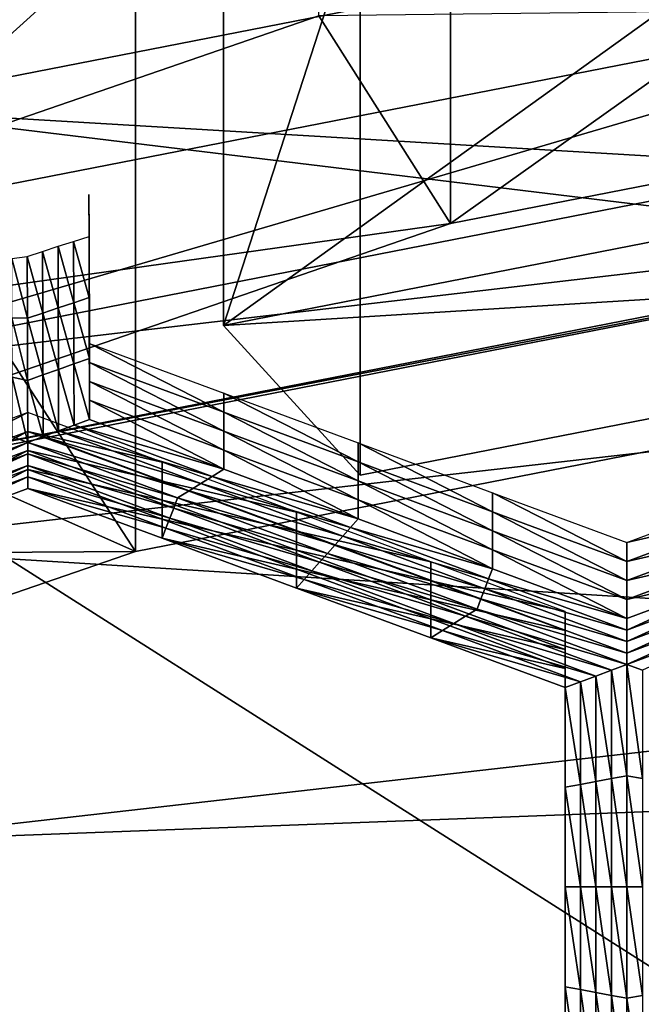
# Model space of a CAD drawing. Extents: x -0.023 to 0.023, y -0.11 to 0.031.
# Drawn here: x -0.004 to -0.003, y -0.084 to -0.083 of the extents above; entities that cross this region are included whole.
import ezdxf

# ---------------------------------------------------------------- set-up
doc = ezdxf.new("R2010")
doc.units = 0
doc.header["$MEASUREMENT"] = 0
doc.layers.get('0').update_dxf_attribs({"linetype": 'CONTINUOUS'})

msp = doc.modelspace()

# ---------------------------------------------------------------- linework, layer by layer
for points in [[(-0.0004881, -0.0854383, 0.0976341), (-0.0096925, -0.0795925, 0.0905245), (-0.0004881, -0.0737466, 0.0834149)], [(-0.0019337, -0.0764547, 0.1268274), (-0.0038483, -0.0834304, 0.1348661), (-0.0038485, -0.0766727, 0.1266454)], [(-0.0019337, -0.0764547, 0.1268274), (-0.0019335, -0.0832124, 0.1350482), (-0.0038483, -0.0834304, 0.1348661)], [(-0.0004881, -0.0854383, 0.0976341), (-0.0069966, -0.0837261, 0.0955517), (-0.0096925, -0.0795925, 0.0905245)], [(-0.0039646, -0.0813647, 0.0783066), (-0.0039515, -0.0830809, 0.0769037), (-0.002257, -0.08275, 0.0765104)], [(-0.0020185, -0.0831492, 0.0777415), (-0.0034837, -0.0823712, 0.0789772), (-0.0020185, -0.082085, 0.0786371)], [(-0.0031253, -0.0830625, 0.0794846), (-0.0031253, -0.0823948, 0.0800465), (-0.0018297, -0.0821418, 0.0797458)], [(-0.0031253, -0.0830625, 0.0794846), (-0.0018297, -0.0821418, 0.0797458), (-0.0018297, -0.0828094, 0.0791839)], [(-0.0045369, -0.0832604, 0.0797264), (-0.0032752, -0.0828261, 0.0792104), (-0.0032752, -0.0821594, 0.0797716)], [(-0.0045369, -0.0832604, 0.0797264), (-0.0032752, -0.0821594, 0.0797716), (-0.0045369, -0.0825936, 0.0802875)], [(-0.0019614, -0.0821564, 0.0788679), (-0.0033837, -0.0824342, 0.079198), (-0.0033837, -0.0831785, 0.0785716)], [(-0.0019614, -0.0821564, 0.0788679), (-0.0033837, -0.0831785, 0.0785716), (-0.0019614, -0.0829007, 0.0782415)], [(-0.0034837, -0.0834354, 0.0780815), (-0.004834, -0.0828359, 0.0795294), (-0.0034837, -0.0823712, 0.0789772)], [(-0.0020185, -0.0831492, 0.0777415), (-0.0034837, -0.0834354, 0.0780815), (-0.0034837, -0.0823712, 0.0789772)], [(-0.0043193, -0.0834734, 0.0799729), (-0.0043193, -0.0828058, 0.0805348), (-0.0031253, -0.0823948, 0.0800465)], [(-0.0043193, -0.0834734, 0.0799729), (-0.0031253, -0.0823948, 0.0800465), (-0.0031253, -0.0830625, 0.0794846)], [(-0.0032279, -0.082698, 0.0794675), (-0.0033837, -0.0831785, 0.0785716), (-0.0033837, -0.0824342, 0.079198)], [(-0.0032279, -0.082698, 0.0794675), (-0.001882, -0.0824351, 0.0791551), (-0.001882, -0.0830858, 0.0786075)], [(-0.0038116, -0.0829315, 0.0774709), (-0.0021857, -0.0826139, 0.0770936), (-0.0021857, -0.083028, 0.0767451)], [(-0.0020185, -0.0831492, 0.0777415), (-0.0021857, -0.0826139, 0.0770936), (-0.0038116, -0.0829315, 0.0774709)], [(-0.0032279, -0.082698, 0.0794675), (-0.0032279, -0.0833487, 0.0789198), (-0.0033837, -0.0831785, 0.0785716)], [(-0.0032279, -0.082698, 0.0794675), (-0.001882, -0.0830858, 0.0786075), (-0.0032279, -0.0833487, 0.0789198)], [(-0.0039076, -0.0832342, 0.076913), (-0.002257, -0.08275, 0.0765104), (-0.0039515, -0.0830809, 0.0769037)], [(-0.0039076, -0.0832342, 0.076913), (-0.0022346, -0.0829074, 0.0765247), (-0.002257, -0.08275, 0.0765104)], [(-0.0032752, -0.0828261, 0.0792104), (-0.0031253, -0.0830625, 0.0794846), (-0.0018297, -0.0828094, 0.0791839)], [(-0.0045369, -0.0832604, 0.0797264), (-0.0031253, -0.0830625, 0.0794846), (-0.0032752, -0.0828261, 0.0792104)], [(-0.0034837, -0.0834354, 0.0780815), (-0.004834, -0.0839001, 0.0786337), (-0.004834, -0.0828359, 0.0795294)], [(-0.0021949, -0.0830345, 0.0766785), (-0.0022346, -0.0829074, 0.0765247), (-0.0039076, -0.0832342, 0.076913)], [(-0.0033837, -0.0831785, 0.0785716), (-0.001882, -0.0830858, 0.0786075), (-0.0019614, -0.0829007, 0.0782415)], [(-0.0034837, -0.0834354, 0.0780815), (-0.0038116, -0.0829315, 0.0774709), (-0.00531, -0.0834472, 0.0780837)], [(-0.0038116, -0.0829315, 0.0774709), (-0.0021857, -0.083028, 0.0767451), (-0.0038116, -0.0833456, 0.0771224)], [(-0.0020185, -0.0831492, 0.0777415), (-0.0038116, -0.0829315, 0.0774709), (-0.0034837, -0.0834354, 0.0780815)], [(-0.0021949, -0.0830345, 0.0766785), (-0.0039076, -0.0832342, 0.076913), (-0.0038298, -0.0833538, 0.077058)], [(-0.0021949, -0.0830345, 0.0766785), (-0.0038298, -0.0833538, 0.077058), (-0.0038116, -0.0833456, 0.0771224)], [(-0.0021949, -0.0830345, 0.0766785), (-0.0038116, -0.0833456, 0.0771224), (-0.0021857, -0.083028, 0.0767451)], [(-0.0035367, -0.0830771, 0.0795093), (-0.0035368, -0.0830294, 0.0794841), (-0.0035366, -0.0830733, 0.0795517)], [(-0.0045369, -0.0832604, 0.0797264), (-0.0043193, -0.0834734, 0.0799729), (-0.0031253, -0.0830625, 0.0794846)], [(-0.0035543, -0.0830828, 0.079516), (-0.0035367, -0.0830771, 0.0795093), (-0.0035365, -0.0831465, 0.0795917)], [(-0.0035367, -0.0830771, 0.0795093), (-0.0035366, -0.0830733, 0.0795517), (-0.0035365, -0.0831465, 0.0795917)], [(-0.0035363, -0.0832159, 0.0796741), (-0.0035365, -0.0831465, 0.0795917), (-0.0035366, -0.0830733, 0.0795517)], [(-0.0035363, -0.0832159, 0.0796741), (-0.0035366, -0.0830733, 0.0795517), (-0.0035364, -0.0831603, 0.0796564)], [(-0.0035895, -0.0830941, 0.0795294), (-0.0035719, -0.0830884, 0.0795227), (-0.0035717, -0.0831584, 0.0796058)], [(-0.0035719, -0.0830884, 0.0795227), (-0.0035543, -0.0830828, 0.079516), (-0.0035541, -0.0831525, 0.0795988)], [(-0.0035719, -0.0830884, 0.0795227), (-0.0035541, -0.0831525, 0.0795988), (-0.0035717, -0.0831584, 0.0796058)], [(-0.0035543, -0.0830828, 0.079516), (-0.0035365, -0.0831465, 0.0795917), (-0.0035541, -0.0831525, 0.0795988)], [(-0.0035361, -0.0831988, 0.0798293), (-0.0035364, -0.0830934, 0.0796656), (-0.0035364, -0.0830855, 0.0796946)], [(-0.0033837, -0.0831785, 0.0785716), (-0.0032279, -0.0833487, 0.0789198), (-0.001882, -0.0830858, 0.0786075)], [(-0.0036069, -0.0831703, 0.07962), (-0.0036247, -0.0831021, 0.079539), (-0.0036071, -0.0830998, 0.0795362)], [(-0.0036071, -0.0830998, 0.0795362), (-0.0035895, -0.0830941, 0.0795294), (-0.0035893, -0.0831644, 0.0796129)], [(-0.0036071, -0.0830998, 0.0795362), (-0.0035893, -0.0831644, 0.0796129), (-0.0036069, -0.0831703, 0.07962)], [(-0.0035895, -0.0830941, 0.0795294), (-0.0035717, -0.0831584, 0.0796058), (-0.0035893, -0.0831644, 0.0796129)], [(-0.0035361, -0.0831988, 0.0798293), (-0.0035361, -0.0832204, 0.0798111), (-0.0035364, -0.0830934, 0.0796656)], [(-0.0035361, -0.0832204, 0.0798111), (-0.0035364, -0.0831127, 0.079647), (-0.0035364, -0.0830934, 0.0796656)], [(-0.0036069, -0.0831703, 0.07962), (-0.0036245, -0.0831697, 0.0796193), (-0.0036247, -0.0831021, 0.079539)], [(-0.0035361, -0.0832204, 0.0798111), (-0.0035361, -0.083242, 0.0797929), (-0.0035364, -0.0831127, 0.079647)], [(-0.0035361, -0.0832636, 0.0797747), (-0.0035364, -0.0831603, 0.0796564), (-0.0035364, -0.0831127, 0.079647)], [(-0.0035361, -0.0832636, 0.0797747), (-0.0035364, -0.0831127, 0.079647), (-0.0035361, -0.083242, 0.0797929)], [(-0.0035541, -0.0831525, 0.0795988), (-0.0035365, -0.0831465, 0.0795917), (-0.0035363, -0.0832159, 0.0796741)], [(-0.0035717, -0.0831584, 0.0796058), (-0.0035541, -0.0831525, 0.0795988), (-0.0035539, -0.0832221, 0.0796816)], [(-0.0035541, -0.0831525, 0.0795988), (-0.0035363, -0.0832159, 0.0796741), (-0.0035539, -0.0832221, 0.0796816)], [(-0.0036069, -0.0831703, 0.07962), (-0.0035893, -0.0831644, 0.0796129), (-0.0035891, -0.0832346, 0.0796964)], [(-0.0035893, -0.0831644, 0.0796129), (-0.0035717, -0.0831584, 0.0796058), (-0.0035715, -0.0832284, 0.079689)], [(-0.0035893, -0.0831644, 0.0796129), (-0.0035715, -0.0832284, 0.079689), (-0.0035891, -0.0832346, 0.0796964)], [(-0.0035717, -0.0831584, 0.0796058), (-0.0035539, -0.0832221, 0.0796816), (-0.0035715, -0.0832284, 0.079689)], [(-0.0035361, -0.0832853, 0.0797566), (-0.0035363, -0.0832159, 0.0796741), (-0.0035364, -0.0831603, 0.0796564)], [(-0.0035361, -0.0832853, 0.0797566), (-0.0035364, -0.0831603, 0.0796564), (-0.0035361, -0.0832636, 0.0797747)], [(-0.0036067, -0.0832409, 0.0797038), (-0.0036243, -0.0832373, 0.0796996), (-0.0036245, -0.0831697, 0.0796193)], [(-0.0036067, -0.0832409, 0.0797038), (-0.0036245, -0.0831697, 0.0796193), (-0.0036069, -0.0831703, 0.07962)], [(-0.0036069, -0.0831703, 0.07962), (-0.0035891, -0.0832346, 0.0796964), (-0.0036067, -0.0832409, 0.0797038)], [(-0.0035361, -0.0831988, 0.0798293), (-0.0033832, -0.0832554, 0.0798966), (-0.0033832, -0.0832771, 0.0798784)], [(-0.0035361, -0.0831988, 0.0798293), (-0.0033832, -0.0832771, 0.0798784), (-0.0035361, -0.0832204, 0.0798111)], [(-0.0038483, -0.0834304, 0.1348661), (-0.0019335, -0.0832124, 0.1350482), (-0.0019098, -0.0835502, 0.1350805)], [(-0.0035715, -0.0832284, 0.079689), (-0.0035539, -0.0832221, 0.0796816), (-0.0035537, -0.0832918, 0.0797643)], [(-0.0035539, -0.0832221, 0.0796816), (-0.0035363, -0.0832159, 0.0796741), (-0.0035361, -0.0832853, 0.0797566)], [(-0.0035539, -0.0832221, 0.0796816), (-0.0035361, -0.0832853, 0.0797566), (-0.0035537, -0.0832918, 0.0797643)], [(-0.0035361, -0.0832204, 0.0798111), (-0.0033832, -0.0832771, 0.0798784), (-0.0033832, -0.0832987, 0.0798602)], [(-0.0035361, -0.0832204, 0.0798111), (-0.0033832, -0.0832987, 0.0798602), (-0.0035361, -0.083242, 0.0797929)], [(-0.0036067, -0.0832409, 0.0797038), (-0.0035891, -0.0832346, 0.0796964), (-0.0035889, -0.0833049, 0.0797799)], [(-0.0035891, -0.0832346, 0.0796964), (-0.0035715, -0.0832284, 0.079689), (-0.0035713, -0.0832984, 0.0797721)], [(-0.0035891, -0.0832346, 0.0796964), (-0.0035713, -0.0832984, 0.0797721), (-0.0035889, -0.0833049, 0.0797799)], [(-0.0035715, -0.0832284, 0.079689), (-0.0035537, -0.0832918, 0.0797643), (-0.0035713, -0.0832984, 0.0797721)], [(-0.0036065, -0.0833114, 0.0797877), (-0.0036241, -0.0833049, 0.0797799), (-0.0036243, -0.0832373, 0.0796996)], [(-0.0036065, -0.0833114, 0.0797877), (-0.0036243, -0.0832373, 0.0796996), (-0.0036067, -0.0832409, 0.0797038)], [(-0.0036067, -0.0832409, 0.0797038), (-0.0035889, -0.0833049, 0.0797799), (-0.0036065, -0.0833114, 0.0797877)], [(-0.0035361, -0.083242, 0.0797929), (-0.0033832, -0.0832987, 0.0798602), (-0.0033832, -0.0833203, 0.079842)], [(-0.0035361, -0.083242, 0.0797929), (-0.0033832, -0.0833203, 0.079842), (-0.0035361, -0.0832636, 0.0797747)], [(-0.0033832, -0.0832554, 0.0798966), (-0.0032303, -0.0833121, 0.0799639), (-0.0032303, -0.0833337, 0.0799457)], [(-0.0033832, -0.0832554, 0.0798966), (-0.0032303, -0.0833337, 0.0799457), (-0.0033832, -0.0832771, 0.0798784)], [(-0.0035361, -0.0832636, 0.0797747), (-0.0033832, -0.0833203, 0.079842), (-0.0033832, -0.0833419, 0.0798239)], [(-0.0035361, -0.0832636, 0.0797747), (-0.0033832, -0.0833419, 0.0798239), (-0.0035361, -0.0832853, 0.0797566)], [(-0.0036064, -0.0832774, 0.0799227), (-0.0037589, -0.0833341, 0.0799901), (-0.0037589, -0.0833557, 0.0799719)], [(-0.0036064, -0.0832774, 0.0799227), (-0.0037589, -0.0833557, 0.0799719), (-0.0036064, -0.083299, 0.0799045)], [(-0.0034535, -0.083334, 0.07999), (-0.0036064, -0.0832774, 0.0799227), (-0.0036064, -0.083299, 0.0799045)], [(-0.0033832, -0.0832771, 0.0798784), (-0.0032303, -0.0833337, 0.0799457), (-0.0032303, -0.0833553, 0.0799275)], [(-0.0033832, -0.0832771, 0.0798784), (-0.0032303, -0.0833553, 0.0799275), (-0.0033832, -0.0832987, 0.0798602)], [(-0.0035713, -0.0832984, 0.0797721), (-0.0035537, -0.0832918, 0.0797643), (-0.0033964, -0.0833501, 0.0798336)], [(-0.0035537, -0.0832918, 0.0797643), (-0.0035361, -0.0832853, 0.0797566), (-0.0033832, -0.0833419, 0.0798239)], [(-0.0035537, -0.0832918, 0.0797643), (-0.0033832, -0.0833419, 0.0798239), (-0.0033964, -0.0833501, 0.0798336)], [(-0.0036064, -0.083299, 0.0799045), (-0.0037589, -0.0833557, 0.0799719), (-0.0037589, -0.0833773, 0.0799537)], [(-0.0036064, -0.083299, 0.0799045), (-0.0037589, -0.0833773, 0.0799537), (-0.0036064, -0.0833206, 0.0798863)], [(-0.0034535, -0.083334, 0.07999), (-0.0036064, -0.083299, 0.0799045), (-0.0034535, -0.0833556, 0.0799718)], [(-0.0034535, -0.0833556, 0.0799718), (-0.0036064, -0.083299, 0.0799045), (-0.0036064, -0.0833206, 0.0798863)], [(-0.0035889, -0.0833049, 0.0797799), (-0.0035713, -0.0832984, 0.0797721), (-0.0034096, -0.0833583, 0.0798433)], [(-0.0035713, -0.0832984, 0.0797721), (-0.0033964, -0.0833501, 0.0798336), (-0.0034096, -0.0833583, 0.0798433)], [(-0.0033832, -0.0832987, 0.0798602), (-0.0032303, -0.0833553, 0.0799275), (-0.0032303, -0.0833769, 0.0799093)], [(-0.0033832, -0.0832987, 0.0798602), (-0.0032303, -0.0833769, 0.0799093), (-0.0033832, -0.0833203, 0.079842)], [(-0.0037767, -0.0833747, 0.0798628), (-0.0036241, -0.0833049, 0.0797799), (-0.0036065, -0.0833114, 0.0797877)], [(-0.0036065, -0.0833114, 0.0797877), (-0.0037722, -0.0833862, 0.0798765), (-0.0037767, -0.0833747, 0.0798628)], [(-0.0036065, -0.0833114, 0.0797877), (-0.0036065, -0.0833245, 0.0798032), (-0.0037722, -0.0833862, 0.0798765)], [(-0.0036065, -0.0833114, 0.0797877), (-0.0035889, -0.0833049, 0.0797799), (-0.0034228, -0.0833664, 0.079853)], [(-0.0034359, -0.0833746, 0.0798628), (-0.0036065, -0.0833245, 0.0798032), (-0.0036065, -0.0833114, 0.0797877)], [(-0.0036065, -0.0833114, 0.0797877), (-0.0034228, -0.0833664, 0.079853), (-0.0034359, -0.0833746, 0.0798628)], [(-0.0035889, -0.0833049, 0.0797799), (-0.0034096, -0.0833583, 0.0798433), (-0.0034228, -0.0833664, 0.079853)], [(-0.0032303, -0.0833121, 0.0799639), (-0.0030774, -0.0833687, 0.0800312), (-0.0030774, -0.0833903, 0.080013)], [(-0.0032303, -0.0833121, 0.0799639), (-0.0030774, -0.0833903, 0.080013), (-0.0032303, -0.0833337, 0.0799457)], [(-0.0036065, -0.0833245, 0.0798032), (-0.0037678, -0.0833976, 0.0798901), (-0.0037722, -0.0833862, 0.0798765)], [(-0.0036065, -0.0833245, 0.0798032), (-0.0036064, -0.0833376, 0.0798188), (-0.0037678, -0.0833976, 0.0798901)], [(-0.0036064, -0.0833206, 0.0798863), (-0.0037589, -0.0833773, 0.0799537), (-0.0037589, -0.0833989, 0.0799355)], [(-0.0036064, -0.0833206, 0.0798863), (-0.0037589, -0.0833989, 0.0799355), (-0.0036064, -0.0833422, 0.0798681)], [(-0.0034403, -0.0833861, 0.0798764), (-0.0036064, -0.0833376, 0.0798188), (-0.0036065, -0.0833245, 0.0798032)], [(-0.0034359, -0.0833746, 0.0798628), (-0.0034403, -0.0833861, 0.0798764), (-0.0036065, -0.0833245, 0.0798032)], [(-0.0034535, -0.0833556, 0.0799718), (-0.0036064, -0.0833206, 0.0798863), (-0.0034535, -0.0833772, 0.0799536)], [(-0.0034535, -0.0833772, 0.0799536), (-0.0036064, -0.0833206, 0.0798863), (-0.0036064, -0.0833422, 0.0798681)], [(-0.0033832, -0.0833203, 0.079842), (-0.0032303, -0.0833769, 0.0799093), (-0.0032303, -0.0833985, 0.0798912)], [(-0.0033832, -0.0833203, 0.079842), (-0.0032303, -0.0833985, 0.0798912), (-0.0033832, -0.0833419, 0.0798239)], [(-0.0033006, -0.0833907, 0.0800573), (-0.0034535, -0.083334, 0.07999), (-0.0034535, -0.0833556, 0.0799718)], [(-0.0032303, -0.0833337, 0.0799457), (-0.0030774, -0.0833903, 0.080013), (-0.0030774, -0.083412, 0.0799948)], [(-0.0032303, -0.0833337, 0.0799457), (-0.0030774, -0.083412, 0.0799948), (-0.0032303, -0.0833553, 0.0799275)], [(-0.0036064, -0.0833376, 0.0798188), (-0.0037634, -0.0834091, 0.0799037), (-0.0037678, -0.0833976, 0.0798901)], [(-0.0036064, -0.0833376, 0.0798188), (-0.0036064, -0.0833507, 0.0798344), (-0.0037634, -0.0834091, 0.0799037)], [(-0.0036064, -0.0833422, 0.0798681), (-0.0037589, -0.0833989, 0.0799355), (-0.0037589, -0.0834205, 0.0799173)], [(-0.0036064, -0.0833422, 0.0798681), (-0.0037589, -0.0834205, 0.0799173), (-0.0036064, -0.0833638, 0.0798499)], [(-0.0034447, -0.0833975, 0.07989), (-0.0036064, -0.0833507, 0.0798344), (-0.0036064, -0.0833376, 0.0798188)], [(-0.0034403, -0.0833861, 0.0798764), (-0.0034447, -0.0833975, 0.07989), (-0.0036064, -0.0833376, 0.0798188)], [(-0.0034535, -0.0833772, 0.0799536), (-0.0036064, -0.0833422, 0.0798681), (-0.0034535, -0.0833989, 0.0799354)], [(-0.0034535, -0.0833989, 0.0799354), (-0.0036064, -0.0833422, 0.0798681), (-0.0036064, -0.0833638, 0.0798499)], [(-0.0033964, -0.0833501, 0.0798336), (-0.0033832, -0.0833419, 0.0798239), (-0.0032303, -0.0833985, 0.0798912)], [(-0.0036064, -0.0833507, 0.0798344), (-0.0037589, -0.0834205, 0.0799173), (-0.0037634, -0.0834091, 0.0799037)], [(-0.0036064, -0.0833507, 0.0798344), (-0.0036064, -0.0833638, 0.0798499), (-0.0037589, -0.0834205, 0.0799173)], [(-0.0034491, -0.083409, 0.0799036), (-0.0036064, -0.0833638, 0.0798499), (-0.0036064, -0.0833507, 0.0798344)], [(-0.0034447, -0.0833975, 0.07989), (-0.0034491, -0.083409, 0.0799036), (-0.0036064, -0.0833507, 0.0798344)], [(-0.0033006, -0.0834123, 0.0800391), (-0.0034535, -0.0833556, 0.0799718), (-0.0034535, -0.0833772, 0.0799536)], [(-0.0033006, -0.0833907, 0.0800573), (-0.0034535, -0.0833556, 0.0799718), (-0.0033006, -0.0834123, 0.0800391)], [(-0.0034228, -0.0833664, 0.079853), (-0.0034096, -0.0833583, 0.0798433), (-0.0032478, -0.0834182, 0.0799145)], [(-0.0034096, -0.0833583, 0.0798433), (-0.0033964, -0.0833501, 0.0798336), (-0.0032391, -0.0834084, 0.0799028)], [(-0.0034096, -0.0833583, 0.0798433), (-0.0032391, -0.0834084, 0.0799028), (-0.0032478, -0.0834182, 0.0799145)], [(-0.0033964, -0.0833501, 0.0798336), (-0.0032303, -0.0833985, 0.0798912), (-0.0032391, -0.0834084, 0.0799028)], [(-0.0032303, -0.0833553, 0.0799275), (-0.0030774, -0.083412, 0.0799948), (-0.0030774, -0.0834336, 0.0799766)], [(-0.0032303, -0.0833553, 0.0799275), (-0.0030774, -0.0834336, 0.0799766), (-0.0032303, -0.0833769, 0.0799093)], [(-0.0034491, -0.083409, 0.0799036), (-0.0034535, -0.0834205, 0.0799172), (-0.0036064, -0.0833638, 0.0798499)], [(-0.0034535, -0.0833989, 0.0799354), (-0.0036064, -0.0833638, 0.0798499), (-0.0034535, -0.0834205, 0.0799172)], [(-0.0034359, -0.0833746, 0.0798628), (-0.0034228, -0.0833664, 0.079853), (-0.0032566, -0.083428, 0.0799262)], [(-0.0034228, -0.0833664, 0.079853), (-0.0032478, -0.0834182, 0.0799145), (-0.0032566, -0.083428, 0.0799262)], [(-0.0030774, -0.0833687, 0.0800312), (-0.0029245, -0.0834254, 0.0800985), (-0.0029245, -0.083447, 0.0800803)], [(-0.0030774, -0.0833687, 0.0800312), (-0.0029245, -0.083447, 0.0800803), (-0.0030774, -0.0833903, 0.080013)], [(-0.0029245, -0.0834254, 0.0800985), (-0.0027723, -0.0833687, 0.0800312), (-0.0027723, -0.0833903, 0.080013)], [(-0.0033006, -0.0834123, 0.0800391), (-0.0034535, -0.0833772, 0.0799536), (-0.0033006, -0.0834339, 0.0800209)], [(-0.0033006, -0.0834339, 0.0800209), (-0.0034535, -0.0833772, 0.0799536), (-0.0034535, -0.0833989, 0.0799354)], [(-0.0032654, -0.0834378, 0.0799378), (-0.0034403, -0.0833861, 0.0798764), (-0.0034359, -0.0833746, 0.0798628)], [(-0.0034359, -0.0833746, 0.0798628), (-0.0032566, -0.083428, 0.0799262), (-0.0032654, -0.0834378, 0.0799378)], [(-0.0032303, -0.0833769, 0.0799093), (-0.0030774, -0.0834336, 0.0799766), (-0.0030774, -0.0834552, 0.0799585)], [(-0.0032303, -0.0833769, 0.0799093), (-0.0030774, -0.0834552, 0.0799585), (-0.0032303, -0.0833985, 0.0798912)], [(-0.0032742, -0.0834476, 0.0799495), (-0.0034447, -0.0833975, 0.07989), (-0.0034403, -0.0833861, 0.0798764)], [(-0.0032654, -0.0834378, 0.0799378), (-0.0032742, -0.0834476, 0.0799495), (-0.0034403, -0.0833861, 0.0798764)], [(-0.0031477, -0.0834473, 0.0801246), (-0.0033006, -0.0833907, 0.0800573), (-0.0033006, -0.0834123, 0.0800391)], [(-0.0030774, -0.0833903, 0.080013), (-0.0029245, -0.083447, 0.0800803), (-0.0029245, -0.0834686, 0.0800621)], [(-0.0030774, -0.0833903, 0.080013), (-0.0029245, -0.0834686, 0.0800621), (-0.0030774, -0.083412, 0.0799948)], [(-0.0029245, -0.0834254, 0.0800985), (-0.0027723, -0.0833903, 0.080013), (-0.0029245, -0.083447, 0.0800803)], [(-0.0029245, -0.083447, 0.0800803), (-0.0027723, -0.0833903, 0.080013), (-0.0027723, -0.083412, 0.0799948)], [(-0.0033006, -0.0834339, 0.0800209), (-0.0034535, -0.0833989, 0.0799354), (-0.0033006, -0.0834555, 0.0800027)], [(-0.0033006, -0.0834555, 0.0800027), (-0.0034535, -0.0833989, 0.0799354), (-0.0034535, -0.0834205, 0.0799172)], [(-0.003283, -0.0834575, 0.0799612), (-0.0034491, -0.083409, 0.0799036), (-0.0034447, -0.0833975, 0.07989)], [(-0.0032742, -0.0834476, 0.0799495), (-0.003283, -0.0834575, 0.0799612), (-0.0034447, -0.0833975, 0.07989)], [(-0.0032391, -0.0834084, 0.0799028), (-0.0032303, -0.0833985, 0.0798912), (-0.0030774, -0.0834552, 0.0799585)], [(-0.0032918, -0.0834673, 0.0799728), (-0.0034535, -0.0834205, 0.0799172), (-0.0034491, -0.083409, 0.0799036)], [(-0.003283, -0.0834575, 0.0799612), (-0.0032918, -0.0834673, 0.0799728), (-0.0034491, -0.083409, 0.0799036)], [(-0.0031477, -0.0834689, 0.0801064), (-0.0033006, -0.0834123, 0.0800391), (-0.0033006, -0.0834339, 0.0800209)], [(-0.0031477, -0.0834473, 0.0801246), (-0.0033006, -0.0834123, 0.0800391), (-0.0031477, -0.0834689, 0.0801064)], [(-0.0032478, -0.0834182, 0.0799145), (-0.0032391, -0.0834084, 0.0799028), (-0.0030818, -0.0834666, 0.0799721)], [(-0.0032391, -0.0834084, 0.0799028), (-0.0030774, -0.0834552, 0.0799585), (-0.0030818, -0.0834666, 0.0799721)], [(-0.0030774, -0.083412, 0.0799948), (-0.0029245, -0.0834686, 0.0800621), (-0.0029245, -0.0834902, 0.0800439)], [(-0.0030774, -0.083412, 0.0799948), (-0.0029245, -0.0834902, 0.0800439), (-0.0030774, -0.0834336, 0.0799766)], [(-0.0029245, -0.0834686, 0.0800621), (-0.0027723, -0.083412, 0.0799948), (-0.0027723, -0.0834336, 0.0799766)], [(-0.0029245, -0.083447, 0.0800803), (-0.0027723, -0.083412, 0.0799948), (-0.0029245, -0.0834686, 0.0800621)], [(-0.0032918, -0.0834673, 0.0799728), (-0.0033006, -0.0834771, 0.0799845), (-0.0034535, -0.0834205, 0.0799172)], [(-0.0033006, -0.0834555, 0.0800027), (-0.0034535, -0.0834205, 0.0799172), (-0.0033006, -0.0834771, 0.0799845)], [(-0.0032566, -0.083428, 0.0799262), (-0.0032478, -0.0834182, 0.0799145), (-0.0030861, -0.0834781, 0.0799857)], [(-0.0032478, -0.0834182, 0.0799145), (-0.0030818, -0.0834666, 0.0799721), (-0.0030861, -0.0834781, 0.0799857)], [(-0.0034837, -0.0834354, 0.0780815), (-0.00531, -0.0834472, 0.0780837), (-0.004834, -0.0839001, 0.0786337)], [(-0.0038483, -0.0834304, 0.1348661), (-0.0019098, -0.0835502, 0.1350805), (-0.0038012, -0.0837656, 0.1349006)], [(-0.0031477, -0.0834689, 0.0801064), (-0.0033006, -0.0834339, 0.0800209), (-0.0031477, -0.0834905, 0.0800882)], [(-0.0031477, -0.0834905, 0.0800882), (-0.0033006, -0.0834339, 0.0800209), (-0.0033006, -0.0834555, 0.0800027)], [(-0.0032654, -0.0834378, 0.0799378), (-0.0032566, -0.083428, 0.0799262), (-0.0030905, -0.0834895, 0.0799993)], [(-0.0032566, -0.083428, 0.0799262), (-0.0030861, -0.0834781, 0.0799857), (-0.0030905, -0.0834895, 0.0799993)], [(-0.0030774, -0.0834336, 0.0799766), (-0.0029245, -0.0834902, 0.0800439), (-0.0029245, -0.0835118, 0.0800258)], [(-0.0030774, -0.0834336, 0.0799766), (-0.0029245, -0.0835118, 0.0800258), (-0.0030774, -0.0834552, 0.0799585)], [(-0.0029245, -0.0834902, 0.0800439), (-0.0027723, -0.0834336, 0.0799766), (-0.0027723, -0.0834552, 0.0799585)], [(-0.0029245, -0.0834686, 0.0800621), (-0.0027723, -0.0834336, 0.0799766), (-0.0029245, -0.0834902, 0.0800439)], [(-0.0031081, -0.0835092, 0.0800226), (-0.003283, -0.0834575, 0.0799612), (-0.0032742, -0.0834476, 0.0799495)], [(-0.0030949, -0.083501, 0.0800129), (-0.0032742, -0.0834476, 0.0799495), (-0.0032654, -0.0834378, 0.0799378)], [(-0.0030949, -0.083501, 0.0800129), (-0.0031081, -0.0835092, 0.0800226), (-0.0032742, -0.0834476, 0.0799495)], [(-0.0032654, -0.0834378, 0.0799378), (-0.0030905, -0.0834895, 0.0799993), (-0.0030949, -0.083501, 0.0800129)], [(-0.0029948, -0.0835039, 0.0801919), (-0.0031477, -0.0834473, 0.0801246), (-0.0031477, -0.0834689, 0.0801064)], [(-0.0031477, -0.0834905, 0.0800882), (-0.0033006, -0.0834555, 0.0800027), (-0.0031477, -0.0835121, 0.08007)], [(-0.0031477, -0.0835121, 0.08007), (-0.0033006, -0.0834555, 0.0800027), (-0.0033006, -0.0834771, 0.0799845)], [(-0.0031213, -0.0835174, 0.0800323), (-0.0032918, -0.0834673, 0.0799728), (-0.003283, -0.0834575, 0.0799612)], [(-0.0031081, -0.0835092, 0.0800226), (-0.0031213, -0.0835174, 0.0800323), (-0.003283, -0.0834575, 0.0799612)], [(-0.0030818, -0.0834666, 0.0799721), (-0.0030774, -0.0834552, 0.0799585), (-0.0029245, -0.0835118, 0.0800258)], [(-0.0029245, -0.0834902, 0.0800439), (-0.0027723, -0.0834552, 0.0799585), (-0.0029245, -0.0835118, 0.0800258)], [(-0.0029245, -0.0835249, 0.0800413), (-0.0029245, -0.0835118, 0.0800258), (-0.0027723, -0.0834552, 0.0799585)], [(-0.0029245, -0.0835249, 0.0800413), (-0.0027723, -0.0834552, 0.0799585), (-0.0027679, -0.0834666, 0.0799721)], [(-0.0031345, -0.0835256, 0.0800421), (-0.0033006, -0.0834771, 0.0799845), (-0.0032918, -0.0834673, 0.0799728)], [(-0.0031213, -0.0835174, 0.0800323), (-0.0031345, -0.0835256, 0.0800421), (-0.0032918, -0.0834673, 0.0799728)], [(-0.0029948, -0.0835039, 0.0801919), (-0.0031477, -0.0834689, 0.0801064), (-0.0029948, -0.0835256, 0.0801737)], [(-0.0029948, -0.0835256, 0.0801737), (-0.0031477, -0.0834689, 0.0801064), (-0.0031477, -0.0834905, 0.0800882)], [(-0.0030861, -0.0834781, 0.0799857), (-0.0030818, -0.0834666, 0.0799721), (-0.0029245, -0.0835249, 0.0800413)], [(-0.0030818, -0.0834666, 0.0799721), (-0.0029245, -0.0835118, 0.0800258), (-0.0029245, -0.0835249, 0.0800413)], [(-0.0029244, -0.083538, 0.0800569), (-0.0029245, -0.0835249, 0.0800413), (-0.0027679, -0.0834666, 0.0799721)], [(-0.0029244, -0.083538, 0.0800569), (-0.0027679, -0.0834666, 0.0799721), (-0.0027634, -0.0834781, 0.0799857)], [(-0.0031345, -0.0835256, 0.0800421), (-0.0031477, -0.0835337, 0.0800518), (-0.0033006, -0.0834771, 0.0799845)], [(-0.0031477, -0.0835121, 0.08007), (-0.0033006, -0.0834771, 0.0799845), (-0.0031477, -0.0835337, 0.0800518)], [(-0.0030905, -0.0834895, 0.0799993), (-0.0030861, -0.0834781, 0.0799857), (-0.0029244, -0.083538, 0.0800569)], [(-0.0030861, -0.0834781, 0.0799857), (-0.0029245, -0.0835249, 0.0800413), (-0.0029244, -0.083538, 0.0800569)], [(-0.0029244, -0.0835511, 0.0800724), (-0.0029244, -0.083538, 0.0800569), (-0.0027634, -0.0834781, 0.0799857)], [(-0.0029244, -0.0835511, 0.0800724), (-0.0027634, -0.0834781, 0.0799857), (-0.002759, -0.0834895, 0.0799993)], [(-0.0029948, -0.0835472, 0.0801555), (-0.0031477, -0.0834905, 0.0800882), (-0.0031477, -0.0835121, 0.08007)], [(-0.0029948, -0.0835256, 0.0801737), (-0.0031477, -0.0834905, 0.0800882), (-0.0029948, -0.0835472, 0.0801555)], [(-0.0030949, -0.083501, 0.0800129), (-0.0030905, -0.0834895, 0.0799993), (-0.0029244, -0.0835511, 0.0800724)], [(-0.0030905, -0.0834895, 0.0799993), (-0.0029244, -0.083538, 0.0800569), (-0.0029244, -0.0835511, 0.0800724)], [(-0.0029243, -0.0835642, 0.080088), (-0.0029244, -0.0835511, 0.0800724), (-0.002759, -0.0834895, 0.0799993)], [(-0.0029243, -0.0835642, 0.080088), (-0.002759, -0.0834895, 0.0799993), (-0.0027545, -0.083501, 0.0800129)], [(-0.0029243, -0.0835642, 0.080088), (-0.0031081, -0.0835092, 0.0800226), (-0.0030949, -0.083501, 0.0800129)], [(-0.0030949, -0.083501, 0.0800129), (-0.0029244, -0.0835511, 0.0800724), (-0.0029243, -0.0835642, 0.080088)], [(-0.0029948, -0.0836174, 0.0803266), (-0.0029948, -0.0835039, 0.0801919), (-0.0029948, -0.0835256, 0.0801737)], [(-0.0027545, -0.083501, 0.0800129), (-0.0029067, -0.0835707, 0.0800958), (-0.0029243, -0.0835642, 0.080088)], [(-0.0029948, -0.0835688, 0.0801373), (-0.0031477, -0.0835121, 0.08007), (-0.0031477, -0.0835337, 0.0800518)], [(-0.0029948, -0.0835472, 0.0801555), (-0.0031477, -0.0835121, 0.08007), (-0.0029948, -0.0835688, 0.0801373)], [(-0.0029419, -0.0835707, 0.0800958), (-0.0031213, -0.0835174, 0.0800323), (-0.0031081, -0.0835092, 0.0800226)], [(-0.0029243, -0.0835642, 0.080088), (-0.0029419, -0.0835707, 0.0800958), (-0.0031081, -0.0835092, 0.0800226)], [(-0.0029772, -0.0835838, 0.0801113), (-0.0031477, -0.0835337, 0.0800518), (-0.0031345, -0.0835256, 0.0800421)], [(-0.0029596, -0.0835773, 0.0801035), (-0.0031345, -0.0835256, 0.0800421), (-0.0031213, -0.0835174, 0.0800323)], [(-0.0029596, -0.0835773, 0.0801035), (-0.0029772, -0.0835838, 0.0801113), (-0.0031345, -0.0835256, 0.0800421)], [(-0.0029419, -0.0835707, 0.0800958), (-0.0029596, -0.0835773, 0.0801035), (-0.0031213, -0.0835174, 0.0800323)], [(-0.0029948, -0.0836174, 0.0803266), (-0.0029948, -0.0835256, 0.0801737), (-0.0029948, -0.083639, 0.0803084)], [(-0.0029948, -0.083639, 0.0803084), (-0.0029948, -0.0835256, 0.0801737), (-0.0029948, -0.0835472, 0.0801555)], [(-0.0029772, -0.0835838, 0.0801113), (-0.0029948, -0.0835904, 0.0801191), (-0.0031477, -0.0835337, 0.0800518)], [(-0.0029948, -0.0835688, 0.0801373), (-0.0031477, -0.0835337, 0.0800518), (-0.0029948, -0.0835904, 0.0801191)], [(-0.0029948, -0.083639, 0.0803084), (-0.0029948, -0.0835472, 0.0801555), (-0.0029948, -0.0836606, 0.0802903)], [(-0.0029948, -0.0836606, 0.0802903), (-0.0029948, -0.0835472, 0.0801555), (-0.0029948, -0.0835688, 0.0801373)], [(-0.0074562, -0.0846166, 0.1341899), (-0.0038012, -0.0837656, 0.1349006), (0.0019098, -0.0835502, 0.1350805)], [(-0.0074562, -0.0846166, 0.1341899), (0.0019098, -0.0835502, 0.1350805), (0.0150613, -0.0889459, 0.1305746)], [(-0.0038012, -0.0837656, 0.1349006), (-0.0019098, -0.0835502, 0.1350805), (0.0019098, -0.0835502, 0.1350805)], [(-0.0029948, -0.0836606, 0.0802903), (-0.0029948, -0.0835688, 0.0801373), (-0.0029948, -0.0836822, 0.0802721)], [(-0.0029948, -0.0836822, 0.0802721), (-0.0029948, -0.0835688, 0.0801373), (-0.0029948, -0.0835904, 0.0801191)], [(-0.0029419, -0.083694, 0.0802422), (-0.0029596, -0.0835773, 0.0801035), (-0.0029419, -0.0835707, 0.0800958)], [(-0.0029243, -0.0836907, 0.0802383), (-0.0029419, -0.0835707, 0.0800958), (-0.0029243, -0.0835642, 0.080088)], [(-0.0029243, -0.0836907, 0.0802383), (-0.0029419, -0.083694, 0.0802422), (-0.0029419, -0.0835707, 0.0800958)], [(-0.0029243, -0.0835642, 0.080088), (-0.0029067, -0.0835707, 0.0800958), (-0.0029067, -0.083694, 0.0802422)], [(-0.0029243, -0.0835642, 0.080088), (-0.0029067, -0.083694, 0.0802422), (-0.0029243, -0.0836907, 0.0802383)], [(-0.0029596, -0.0836973, 0.0802461), (-0.0029772, -0.0835838, 0.0801113), (-0.0029596, -0.0835773, 0.0801035)], [(-0.0029419, -0.083694, 0.0802422), (-0.0029596, -0.0836973, 0.0802461), (-0.0029596, -0.0835773, 0.0801035)], [(-0.0029772, -0.0837005, 0.08025), (-0.0029948, -0.0835904, 0.0801191), (-0.0029772, -0.0835838, 0.0801113)], [(-0.0029772, -0.0837005, 0.08025), (-0.0029948, -0.0837038, 0.0802539), (-0.0029948, -0.0835904, 0.0801191)], [(-0.0029948, -0.0836822, 0.0802721), (-0.0029948, -0.0835904, 0.0801191), (-0.0029948, -0.0837038, 0.0802539)], [(-0.0029596, -0.0836973, 0.0802461), (-0.0029772, -0.0837005, 0.08025), (-0.0029772, -0.0835838, 0.0801113)], [(-0.0029948, -0.0837308, 0.0804614), (-0.0029948, -0.0836174, 0.0803266), (-0.0029948, -0.083639, 0.0803084)], [(-0.0029948, -0.0837524, 0.0804432), (-0.0029948, -0.083639, 0.0803084), (-0.0029948, -0.0836606, 0.0802903)], [(-0.0029948, -0.0837308, 0.0804614), (-0.0029948, -0.083639, 0.0803084), (-0.0029948, -0.0837524, 0.0804432)], [(-0.0029948, -0.0837524, 0.0804432), (-0.0029948, -0.0836606, 0.0802903), (-0.0029948, -0.083774, 0.080425)], [(-0.0029948, -0.083774, 0.080425), (-0.0029948, -0.0836606, 0.0802903), (-0.0029948, -0.0836822, 0.0802721)], [(-0.0029948, -0.083774, 0.080425), (-0.0029948, -0.0836822, 0.0802721), (-0.0029948, -0.0837956, 0.0804068)], [(-0.0029948, -0.0837956, 0.0804068), (-0.0029948, -0.0836822, 0.0802721), (-0.0029948, -0.0837038, 0.0802539)], [(-0.0029419, -0.0838172, 0.0803886), (-0.0029596, -0.0836973, 0.0802461), (-0.0029419, -0.083694, 0.0802422)], [(-0.0029243, -0.0838172, 0.0803886), (-0.0029419, -0.083694, 0.0802422), (-0.0029243, -0.0836907, 0.0802383)], [(-0.0029243, -0.0838172, 0.0803886), (-0.0029419, -0.0838172, 0.0803886), (-0.0029419, -0.083694, 0.0802422)], [(-0.0029243, -0.0836907, 0.0802383), (-0.0029067, -0.083694, 0.0802422), (-0.0029067, -0.0838172, 0.0803886)], [(-0.0029243, -0.0836907, 0.0802383), (-0.0029067, -0.0838172, 0.0803886), (-0.0029243, -0.0838172, 0.0803886)], [(-0.0029772, -0.0838172, 0.0803886), (-0.0029948, -0.0837038, 0.0802539), (-0.0029772, -0.0837005, 0.08025)], [(-0.0029772, -0.0838172, 0.0803886), (-0.0029948, -0.0838172, 0.0803886), (-0.0029948, -0.0837038, 0.0802539)], [(-0.0029948, -0.0837956, 0.0804068), (-0.0029948, -0.0837038, 0.0802539), (-0.0029948, -0.0838172, 0.0803886)], [(-0.0029596, -0.0838172, 0.0803886), (-0.0029772, -0.0837005, 0.08025), (-0.0029596, -0.0836973, 0.0802461)], [(-0.0029596, -0.0838172, 0.0803886), (-0.0029772, -0.0838172, 0.0803886), (-0.0029772, -0.0837005, 0.08025)], [(-0.0029419, -0.0838172, 0.0803886), (-0.0029596, -0.0838172, 0.0803886), (-0.0029596, -0.0836973, 0.0802461)], [(-0.0004881, -0.0854383, 0.0976341), (-0.0040105, -0.0849933, 0.0970929), (-0.0069966, -0.0837261, 0.0955517)], [(-0.0029948, -0.0838442, 0.0805962), (-0.0029948, -0.0837308, 0.0804614), (-0.0029948, -0.0837524, 0.0804432)], [(-0.0029948, -0.0838658, 0.080578), (-0.0029948, -0.0837524, 0.0804432), (-0.0029948, -0.083774, 0.080425)], [(-0.0029948, -0.0838442, 0.0805962), (-0.0029948, -0.0837524, 0.0804432), (-0.0029948, -0.0838658, 0.080578)], [(-0.0029948, -0.0838658, 0.080578), (-0.0029948, -0.083774, 0.080425), (-0.0029948, -0.0838874, 0.0805598)], [(-0.0029948, -0.0838874, 0.0805598), (-0.0029948, -0.083774, 0.080425), (-0.0029948, -0.0837956, 0.0804068)], [(-0.0029948, -0.0838874, 0.0805598), (-0.0029948, -0.0837956, 0.0804068), (-0.0029948, -0.0839091, 0.0805416)], [(-0.0029948, -0.0839091, 0.0805416), (-0.0029948, -0.0837956, 0.0804068), (-0.0029948, -0.0838172, 0.0803886)], [(-0.0029772, -0.0839339, 0.0805273), (-0.0029948, -0.0839307, 0.0805234), (-0.0029948, -0.0838172, 0.0803886)], [(-0.0029772, -0.0839339, 0.0805273), (-0.0029948, -0.0838172, 0.0803886), (-0.0029772, -0.0838172, 0.0803886)], [(-0.0029948, -0.0839091, 0.0805416), (-0.0029948, -0.0838172, 0.0803886), (-0.0029948, -0.0839307, 0.0805234)], [(-0.0029596, -0.0839372, 0.0805312), (-0.0029772, -0.0839339, 0.0805273), (-0.0029772, -0.0838172, 0.0803886)], [(-0.0029596, -0.0839372, 0.0805312), (-0.0029772, -0.0838172, 0.0803886), (-0.0029596, -0.0838172, 0.0803886)], [(-0.0029419, -0.0839405, 0.0805351), (-0.0029596, -0.0839372, 0.0805312), (-0.0029596, -0.0838172, 0.0803886)], [(-0.0029419, -0.0839405, 0.0805351), (-0.0029596, -0.0838172, 0.0803886), (-0.0029419, -0.0838172, 0.0803886)], [(-0.0029243, -0.0839438, 0.080539), (-0.0029419, -0.0839405, 0.0805351), (-0.0029419, -0.0838172, 0.0803886)], [(-0.0029243, -0.0839438, 0.080539), (-0.0029419, -0.0838172, 0.0803886), (-0.0029243, -0.0838172, 0.0803886)], [(-0.0029243, -0.0838172, 0.0803886), (-0.0029067, -0.0838172, 0.0803886), (-0.0029067, -0.0839405, 0.0805351)], [(-0.0029243, -0.0838172, 0.0803886), (-0.0029067, -0.0839405, 0.0805351), (-0.0029243, -0.0839438, 0.080539)], [(-0.0029948, -0.0839576, 0.0807309), (-0.0029948, -0.0838442, 0.0805962), (-0.0029948, -0.0838658, 0.080578)], [(-0.0029948, -0.0839576, 0.0807309), (-0.0029948, -0.0838658, 0.080578), (-0.0029948, -0.0839792, 0.0807127)], [(-0.0029948, -0.0839792, 0.0807127), (-0.0029948, -0.0838658, 0.080578), (-0.0029948, -0.0838874, 0.0805598)], [(-0.0029948, -0.0840009, 0.0806945), (-0.0029948, -0.0838874, 0.0805598), (-0.0029948, -0.0839091, 0.0805416)], [(-0.0029948, -0.0839792, 0.0807127), (-0.0029948, -0.0838874, 0.0805598), (-0.0029948, -0.0840009, 0.0806945)], [(-0.0029948, -0.0840225, 0.0806764), (-0.0029948, -0.0839091, 0.0805416), (-0.0029948, -0.0839307, 0.0805234)], [(-0.0029948, -0.0840009, 0.0806945), (-0.0029948, -0.0839091, 0.0805416), (-0.0029948, -0.0840225, 0.0806764)], [(-0.0029772, -0.0840506, 0.080666), (-0.0029948, -0.0840441, 0.0806582), (-0.0029948, -0.0839307, 0.0805234)], [(-0.0029772, -0.0840506, 0.080666), (-0.0029948, -0.0839307, 0.0805234), (-0.0029772, -0.0839339, 0.0805273)], [(-0.0029948, -0.0840225, 0.0806764), (-0.0029948, -0.0839307, 0.0805234), (-0.0029948, -0.0840441, 0.0806582)], [(-0.0029596, -0.0840572, 0.0806737), (-0.0029772, -0.0840506, 0.080666), (-0.0029772, -0.0839339, 0.0805273)], [(-0.0029596, -0.0840572, 0.0806737), (-0.0029772, -0.0839339, 0.0805273), (-0.0029596, -0.0839372, 0.0805312)], [(-0.0029419, -0.0840637, 0.0806815), (-0.0029596, -0.0840572, 0.0806737), (-0.0029596, -0.0839372, 0.0805312)], [(-0.0029419, -0.0840637, 0.0806815), (-0.0029596, -0.0839372, 0.0805312), (-0.0029419, -0.0839405, 0.0805351)], [(-0.0029243, -0.0840703, 0.0806893), (-0.0029419, -0.0840637, 0.0806815), (-0.0029419, -0.0839405, 0.0805351)], [(-0.0029243, -0.0840703, 0.0806893), (-0.0029419, -0.0839405, 0.0805351), (-0.0029243, -0.0839438, 0.080539)], [(-0.0029243, -0.0839438, 0.080539), (-0.0029067, -0.0839405, 0.0805351), (-0.0029067, -0.0840637, 0.0806815)], [(-0.0029243, -0.0839438, 0.080539), (-0.0029067, -0.0840637, 0.0806815), (-0.0029243, -0.0840703, 0.0806893)]]:
    msp.add_3dface(points)

doc.saveas('drawing.dxf')
